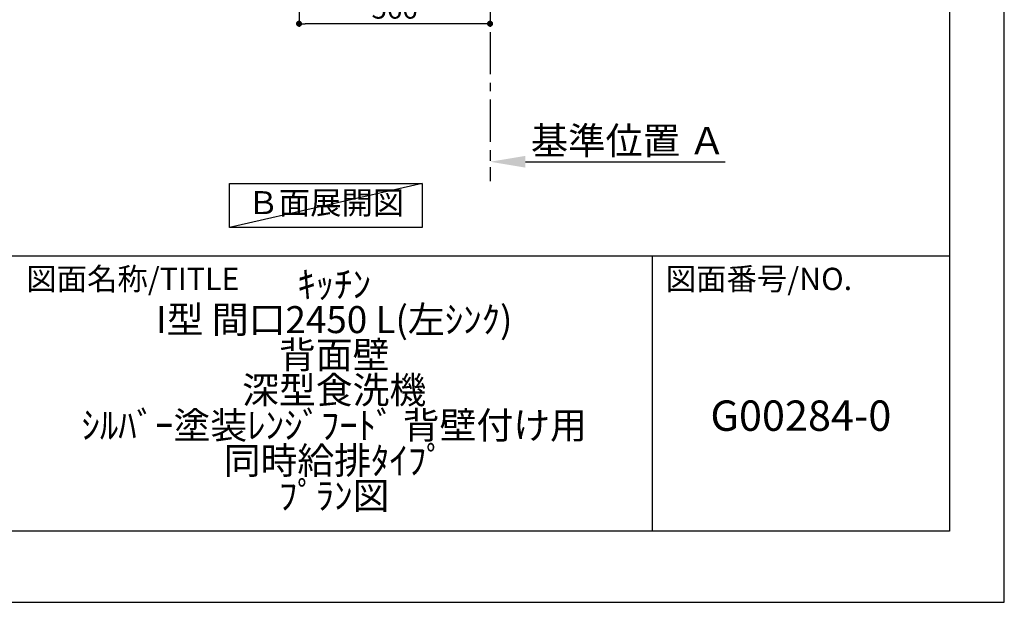
# Model space of a CAD drawing. Extents: x 27948 to 54421, y -11045 to -2175.
# Drawn here: x 37505 to 40422, y -11020 to -9293 of the extents above; entities that cross this region are included whole.
import ezdxf

# ---------------------------------------------------------------- set-up
doc = ezdxf.new("R2010")
doc.units = 0
doc.header["$LTSCALE"] = 50
doc.header["$MEASUREMENT"] = 0
doc.linetypes.add('CENTER', pattern=[2, 1.25, -0.25, 0.25, -0.25])
doc.layers.get('0').update_dxf_attribs({"linetype": 'CONTINUOUS'})
doc.layers.get('DEFPOINTS').update_dxf_attribs({"color": 146, "linetype": 'CONTINUOUS'})
for name, color, linetype in [('111-壁仕上', 3, 'CONTINUOUS'), ('160-文字', 254, 'CONTINUOUS'), ('166-寸法B', 11, 'CONTINUOUS'), ('190-図面外枠', 5, 'CONTINUOUS'), ('191-図面内枠', 4, 'CONTINUOUS')]:
    doc.layers.add(name, color=color, linetype=linetype)
doc.styles.add('KH001', font='txt')
doc.dimstyles.new('KH1xx030', dxfattribs={"dimscale": 30, "dimtxt": 2, "dimasz": 0.6, "dimexe": 0.3, "dimexo": 1.2, "dimgap": 0.5, "dimtad": 3, "dimdec": 1, "dimdsep": 46, "dimlunit": 6, "dimtxsty": 'KH001', "dimblk": 'DOT', "dimcen": 1, "dimdle": 1, "dimclrd": 256, "dimclre": 256, "dimclrt": 256, "dimadec": 0, "dimazin": 0, "dimtfac": 1, "dimtdec": 1, "dimtix": 1, "dimtmove": 2, "dimatfit": 3, "dimldrblk": 'CLOSEDBLANK', "dimfxl": 1, "dimtolj": 1, "dimtzin": 0, "dimlwd": -1, "dimlwe": -1, "dimarcsym": 0})

# ---------------------------------------------------------------- blocks, each defined once
blk = doc.blocks.new('A$C5D946DDC')
at = {"layer": '190-図面外枠'}
for p, q in [((20519, 14349.3), (20519, 350.7)), ((20519, 350.7), (271, 350.7))]:
    blk.add_line(p, q, dxfattribs=at)
at = {"layer": 'DEFPOINTS'}
blk.add_lwpolyline([(0, 0), (20790, 0), (20790, 14700), (0, 14700)], close=True, dxfattribs=at)
blk = doc.blocks.new('*D168')
at = {"layer": '166-寸法B', "transparency": 16777216}
for p, q in [((38898.2, -9684), (38898.2, -9711)), ((39003.2, -9714), (39595.1, -9714))]:
    blk.add_line(p, q, dxfattribs=at)
blk.add_solid([(39003.2, -9696.5), (39003.2, -9731.5), (38898.2, -9714)], dxfattribs=at)
at = {"layer": 'DEFPOINTS', "color": 0, "transparency": 16777216}
for p in [(38898.2, -9714), (39586.1, -9714), (39586.1, -9801.7)]:
    blk.add_point(p, dxfattribs=at)
at = {"layer": '166-寸法B', "transparency": 16777216, "insert": (39307.8, -9651.6), "char_height": 81, "attachment_point": 5, "style": 'KH001'}
blk.add_mtext('\\A1;基準位置 Ａ', dxfattribs=at)
blk = doc.blocks.new('_ClosedBlank')
at = {"color": 0, "linetype": 'ByBlock', "lineweight": -2}
for p, q in [((-1, 0.167), (0, 0)), ((-1, 0.167), (-1, -0.167)), ((0, 0), (-1, -0.167))]:
    blk.add_line(p, q, dxfattribs=at)
blk = doc.blocks.new('_None')
blk = doc.blocks.new('_Dot')
at = {"color": 0, "linetype": 'ByBlock', "lineweight": -2}
blk.add_line((-0.5, 0), (-1, 0), dxfattribs=at)
at = {"color": 0, "linetype": 'ByBlock', "const_width": 0.5}
blk.add_lwpolyline([(-0.25, 0, 1), (0.25, 0, 1)], format="xyb", close=True, dxfattribs=at)
blk = doc.blocks.new('*D169')
at = {"layer": '166-寸法B', "transparency": 16777216}
for p, q in [((38332.2, -8965.8), (38332.2, -9313.8)), ((38898.2, -8965.8), (38898.2, -9313.8)), ((38880.2, -9304.8), (38350.2, -9304.8))]:
    blk.add_line(p, q, dxfattribs=at)
at = {"layer": 'DEFPOINTS', "color": 0, "transparency": 16777216}
for p in [(38332.2, -8929.8), (38898.2, -8929.8), (38332.2, -9304.8)]:
    blk.add_point(p, dxfattribs=at)
at = {"layer": '166-寸法B', "transparency": 16777216, "xscale": 18, "yscale": 18, "zscale": 18, "rotation": 180}
blk.add_blockref('_Dot', (38332.2, -9304.8), dxfattribs=at)
at = {"layer": '166-寸法B', "transparency": 16777216, "xscale": 18, "yscale": 18, "zscale": 18}
blk.add_blockref('_Dot', (38898.2, -9304.8), dxfattribs=at)
at = {"layer": '166-寸法B', "transparency": 16777216, "insert": (38615.2, -9259.8), "char_height": 60, "attachment_point": 5, "style": 'KH001'}
blk.add_mtext('\\A1;566', dxfattribs=at)

msp = doc.modelspace()

# ---------------------------------------------------------------- linework, layer by layer
at = {"layer": '111-壁仕上', "color": 253, "linetype": 'CENTER', "ltscale": 2}
msp.add_line((38898.16, -8929.82), (38898.16, -9771.58), dxfattribs=at)
at = {"layer": '160-文字'}
msp.add_lwpolyline([(38126.61, -9778.95), (38696.64, -9778.95), (38696.64, -9909.38), (38126.61, -9909.38)], close=True, dxfattribs=at)
at = {"layer": '191-図面内枠'}
for p, q in [((28110.56, -9992.67), (40259.38, -9992.67)), ((39378.95, -9992.67), (39378.95, -10809.6))]:
    msp.add_line(p, q, dxfattribs=at)
at = {"layer": 'DEFPOINTS'}
msp.add_line((38696.64, -9778.95), (38126.61, -9909.38), dxfattribs=at)

# ---------------------------------------------------------------- block references
at = {"layer": '190-図面外枠', "xscale": 0.6000000000058208, "yscale": 0.6000000000058208, "zscale": 0.6000000000058208}
msp.add_blockref('A$C5D946DDC', (27947.97, -11020), dxfattribs=at)

# ---------------------------------------------------------------- texts
at = {"layer": '160-文字', "insert": (38411.63, -9844.16), "char_height": 68, "attachment_point": 5, "style": 'KH001'}
msp.add_mtext('Ｂ面展開図', dxfattribs=at)
at = {"layer": '160-文字', "attachment_point": 5, "style": 'KH001'}
for s, insert, char_height, line_spacing_factor in [('ｷｯﾁﾝ\\PI型 間口2450 L(左ｼﾝｸ)\\P背面壁\\P深型食洗機\\Pｼﾙﾊﾞｰ塗装ﾚﾝｼﾞﾌｰﾄﾞ 背壁付け用\\P同時給排ﾀｲﾌﾟ\\Pﾌﾟﾗﾝ図', (38436.38, -10401.14), 80, 0.783), ('G00284-0', (39819.16, -10478.31), 90, 0.876232)]:
    msp.add_mtext(s, dxfattribs=dict(at, insert=insert, char_height=char_height, line_spacing_factor=line_spacing_factor))
at = {"layer": '191-図面内枠', "char_height": 66, "attachment_point": 4, "line_spacing_factor": 0.782827, "style": 'KH001'}
for s, insert in [('図面名称/TITLE', (37524.03, -10069.84)), ('図面番号/NO.', (39418.68, -10069.84))]:
    msp.add_mtext(s, dxfattribs=dict(at, insert=insert))

# ---------------------------------------------------------------- dimensions: what is measured, and where the dimension line sits
at = {"layer": '166-寸法B'}
dim = msp.add_linear_dim(base=(38332.16, -9304.82), p1=(38898.16, -8929.82), p2=(38332.16, -8929.82), dimstyle='KH1xx030', dxfattribs=at)
dim.commit()
dim.dimension.update_dxf_attribs({"geometry": '*D169', "text_midpoint": (38615.16, -9259.82)})
dim = msp.add_linear_dim(base=(39586.14, -9714.04), p1=(38898.16, -9714.04), p2=(39586.14, -9801.66), angle=180, text='基準位置 Ａ', dimstyle='KH1xx030', override={"dimtxt": 2.7, "dimasz": 3.5, "dimexe": 0.1, "dimexo": 1, "dimblk2": 'None', "dimsah": 1, "dimdle": 0.3, "dimse2": 1}, dxfattribs=at)
dim.commit()
dim.dimension.update_dxf_attribs({"geometry": '*D168', "text_midpoint": (39307.8, -9651.55), "dimtype": 128})

doc.saveas('drawing.dxf')
